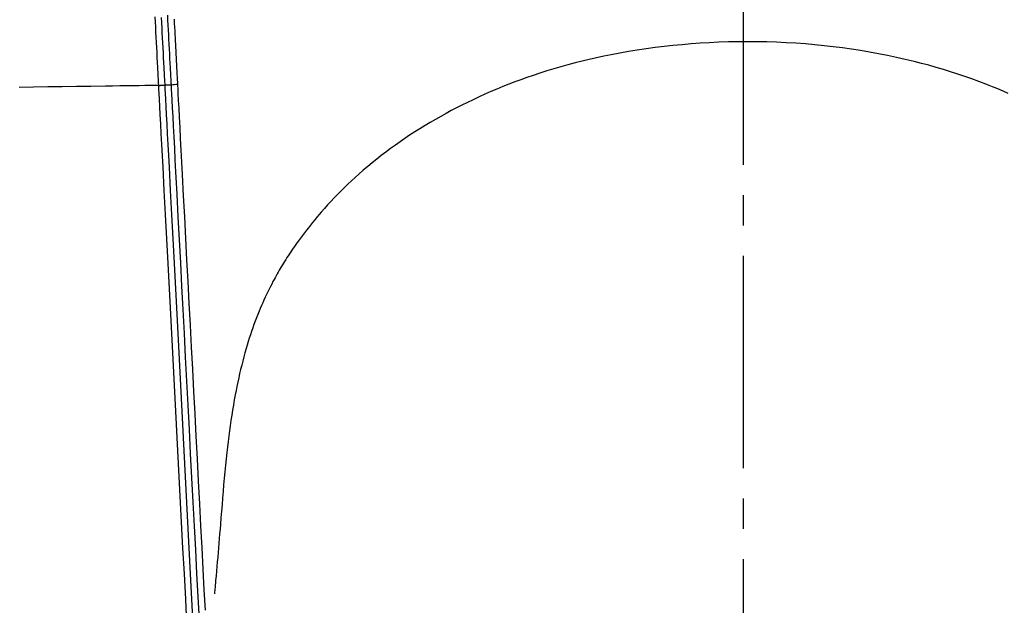
# Model space of a CAD drawing. Extents: x 0 to 1997, y 8 to 2789.
# Drawn here: x 1586 to 1618, y 1405 to 1424 of the extents above; entities that cross this region are included whole.
import ezdxf

# ---------------------------------------------------------------- set-up
doc = ezdxf.new("R2010")
doc.units = 0
doc.linetypes.add('EXLTYPE1', pattern=[3, 2, -1])
doc.linetypes.add('EXLTYPE3', pattern=[10, 7, -1, 1, -1])
doc.layers.get('0').update_dxf_attribs({"linetype": 'CONTINUOUS'})
doc.layers.get('DEFPOINTS').update_dxf_attribs({"linetype": 'CONTINUOUS'})
for name, color, linetype in [('タンク', 7, 'CONTINUOUS'), ('便器', 7, 'CONTINUOUS'), ('寸法', 7, 'CONTINUOUS')]:
    doc.layers.add(name, color=color, linetype=linetype)
doc.styles.add('EXCADDIM1', font='monotxt', dxfattribs={"width": 0.84, "bigfont": 'extfont'})
doc.styles.get("Standard").update_dxf_attribs({"font": 'monotxt', "bigfont": 'extfont'})
doc.dimstyles.new('ISO-25', dxfattribs={"dimtxt": 2.5, "dimasz": 2.5, "dimexe": 1.25, "dimexo": 0.625, "dimtad": 1, "dimtxsty": 'STANDARD', "dimcen": 2.5, "dimazin": 3, "dimtfac": 1, "dimtmove": 0, "dimatfit": 3})

# ---------------------------------------------------------------- blocks, each defined once
blk = doc.blocks.new('EX_NORM')
at = {"color": 0, "linetype": 'CONTINUOUS'}
for q in [(-1, 0.1667), (-1, 0), (-1, -0.1667)]:
    blk.add_line((0, 0), q, dxfattribs=at)
blk = doc.blocks.new('*D34')
at = {"layer": 'DEFPOINTS', "color": 0}
for p in [(1809.615, 1481), (1409.386, 974.02), (1809.615, 974.021)]:
    blk.add_point(p, dxfattribs=at)
at = {"layer": '寸法', "color": 3, "linetype": 'CONTINUOUS'}
for p, q in [((1409.386, 981.02), (1409.386, 1491)), ((1809.615, 981.021), (1809.615, 1491)), ((1439.386, 1481), (1779.615, 1481))]:
    blk.add_line(p, q, dxfattribs=at)
at = {"layer": '寸法', "color": 3, "xscale": 30, "yscale": 30, "zscale": 30, "rotation": 180}
blk.add_blockref('EX_NORM', (1409.386, 1481), dxfattribs=at)
at = {"layer": '寸法', "color": 3, "xscale": 30, "yscale": 30, "zscale": 30}
blk.add_blockref('EX_NORM', (1809.615, 1481), dxfattribs=at)
at = {"layer": '寸法', "color": 2, "insert": (1609.501, 1504.5), "char_height": 40, "attachment_point": 5, "style": 'EXCADDIM1'}
blk.add_mtext('400', dxfattribs=at)

msp = doc.modelspace()

# ---------------------------------------------------------------- linework, layer by layer
at = {"layer": 'タンク', "color": 6, "linetype": 'CONTINUOUS'}
msp.add_line((1590.638, 1421.718), (1590.42, 1421.715), dxfattribs=at)
at = {"layer": 'タンク', "color": 4, "linetype": 'EXLTYPE1'}
msp.add_line((1617.53, 1421.739), (1617.527, 1421.739), dxfattribs=at)
at = {"layer": 'タンク', "color": 6, "linetype": 'CONTINUOUS', "flags": 128}
for points in [[(1590.222, 1421.713), (1590.221, 1421.72), (1590.22, 1421.74), (1590.218, 1421.773), (1590.216, 1421.816), (1590.213, 1421.868), (1590.21, 1421.929), (1590.207, 1421.996), (1590.203, 1422.069), (1590.199, 1422.146), (1590.195, 1422.225), (1590.191, 1422.306), (1590.182, 1422.47), (1590.174, 1422.633), (1590.165, 1422.798), (1590.157, 1422.963), (1590.148, 1423.129), (1590.139, 1423.297), (1590.13, 1423.465), (1590.122, 1423.634), (1590.113, 1423.805), (1590.104, 1423.976)], [(1590.303, 1423.947), (1590.312, 1423.777), (1590.321, 1423.609), (1590.329, 1423.442), (1590.338, 1423.276), (1590.347, 1423.111), (1590.355, 1422.947), (1590.364, 1422.784), (1590.372, 1422.622), (1590.381, 1422.46), (1590.389, 1422.299), (1590.393, 1422.219), (1590.398, 1422.14), (1590.402, 1422.065), (1590.405, 1421.993), (1590.409, 1421.926), (1590.412, 1421.867), (1590.415, 1421.815), (1590.417, 1421.772), (1590.419, 1421.74), (1590.42, 1421.72), (1590.42, 1421.713)], [(1590.638, 1421.72), (1590.638, 1421.727), (1590.637, 1421.746), (1590.635, 1421.778), (1590.633, 1421.819), (1590.63, 1421.87), (1590.627, 1421.928), (1590.624, 1421.993), (1590.62, 1422.063), (1590.616, 1422.137), (1590.612, 1422.213), (1590.608, 1422.291), (1590.6, 1422.445), (1590.592, 1422.6), (1590.584, 1422.755), (1590.576, 1422.911), (1590.568, 1423.067), (1590.559, 1423.224), (1590.551, 1423.382), (1590.543, 1423.541), (1590.534, 1423.701), (1590.526, 1423.862), (1590.517, 1424.025)], [(1590.727, 1423.895), (1590.734, 1423.76), (1590.741, 1423.627), (1590.748, 1423.497), (1590.755, 1423.37), (1590.758, 1423.298), (1590.762, 1423.228), (1590.766, 1423.157), (1590.769, 1423.087), (1590.773, 1423.017), (1590.777, 1422.945), (1590.78, 1422.873), (1590.784, 1422.8), (1590.788, 1422.724), (1590.792, 1422.647), (1590.796, 1422.567), (1590.8, 1422.496), (1590.804, 1422.424), (1590.807, 1422.352), (1590.811, 1422.279), (1590.815, 1422.207), (1590.819, 1422.137), (1590.822, 1422.069), (1590.826, 1422.003), (1590.829, 1421.941), (1590.832, 1421.883), (1590.835, 1421.83), (1590.835, 1421.817), (1590.836, 1421.805), (1590.836, 1421.793), (1590.837, 1421.782), (1590.838, 1421.771), (1590.838, 1421.763), (1590.838, 1421.755), (1590.839, 1421.749), (1590.839, 1421.744), (1590.839, 1421.741), (1590.839, 1421.74)], [(1618.23, 1421.45), (1618.058, 1421.524), (1617.885, 1421.597), (1617.711, 1421.667), (1617.485, 1421.756), (1617.258, 1421.843), (1617.028, 1421.926), (1616.796, 1422.008), (1616.562, 1422.086), (1616.327, 1422.162), (1616.089, 1422.235), (1615.851, 1422.306), (1615.61, 1422.374), (1615.368, 1422.439), (1615.125, 1422.501), (1614.834, 1422.571), (1614.541, 1422.637), (1614.247, 1422.699), (1613.952, 1422.757), (1613.655, 1422.811), (1613.357, 1422.86), (1613.058, 1422.906), (1612.759, 1422.948), (1612.458, 1422.986), (1612.157, 1423.02), (1611.856, 1423.05), (1611.54, 1423.078), (1611.223, 1423.101), (1610.906, 1423.12), (1610.589, 1423.134), (1610.272, 1423.145), (1609.955, 1423.151), (1609.638, 1423.153), (1609.321, 1423.151), (1609.003, 1423.144), (1608.687, 1423.134), (1608.37, 1423.119), (1608.071, 1423.101), (1607.772, 1423.08), (1607.474, 1423.054), (1607.176, 1423.026), (1606.88, 1422.993), (1606.585, 1422.957), (1606.291, 1422.917), (1605.999, 1422.874), (1605.708, 1422.827), (1605.419, 1422.777), (1605.133, 1422.723), (1604.892, 1422.674), (1604.654, 1422.623), (1604.416, 1422.569), (1604.18, 1422.513), (1603.946, 1422.454), (1603.713, 1422.393), (1603.48, 1422.328), (1603.25, 1422.261), (1603.02, 1422.191), (1602.791, 1422.118), (1602.563, 1422.042), (1602.362, 1421.972), (1602.162, 1421.9), (1601.963, 1421.826), (1601.764, 1421.75), (1601.566, 1421.671), (1601.369, 1421.59), (1601.173, 1421.506), (1600.977, 1421.421), (1600.782, 1421.333), (1600.589, 1421.242), (1600.396, 1421.15), (1600.219, 1421.062), (1600.043, 1420.973), (1599.867, 1420.881), (1599.693, 1420.788), (1599.519, 1420.692), (1599.346, 1420.594), (1599.174, 1420.493), (1599.002, 1420.391), (1598.832, 1420.286), (1598.662, 1420.178), (1598.493, 1420.068), (1598.335, 1419.963), (1598.178, 1419.855), (1598.022, 1419.745), (1597.867, 1419.633), (1597.713, 1419.518), (1597.56, 1419.402), (1597.409, 1419.283), (1597.259, 1419.163), (1597.11, 1419.04), (1596.963, 1418.915), (1596.818, 1418.788), (1596.698, 1418.68), (1596.579, 1418.571), (1596.461, 1418.46), (1596.345, 1418.348), (1596.231, 1418.235), (1596.118, 1418.121), (1596.007, 1418.006), (1595.897, 1417.891), (1595.79, 1417.774), (1595.684, 1417.657), (1595.581, 1417.54), (1595.507, 1417.454), (1595.435, 1417.369), (1595.363, 1417.283), (1595.293, 1417.197), (1595.223, 1417.111), (1595.155, 1417.025), (1595.088, 1416.939), (1595.022, 1416.853), (1594.957, 1416.767), (1594.894, 1416.681), (1594.831, 1416.595), (1594.786, 1416.533), (1594.743, 1416.471), (1594.699, 1416.409), (1594.656, 1416.348), (1594.614, 1416.286), (1594.572, 1416.224), (1594.531, 1416.162), (1594.49, 1416.1), (1594.45, 1416.038), (1594.41, 1415.976), (1594.371, 1415.914), (1594.335, 1415.856), (1594.299, 1415.797), (1594.263, 1415.739), (1594.228, 1415.679), (1594.193, 1415.62), (1594.159, 1415.56), (1594.124, 1415.5), (1594.09, 1415.439), (1594.056, 1415.377), (1594.022, 1415.314), (1593.988, 1415.251), (1593.945, 1415.167), (1593.901, 1415.082), (1593.858, 1414.996), (1593.815, 1414.909), (1593.773, 1414.82), (1593.731, 1414.731), (1593.69, 1414.641), (1593.649, 1414.55), (1593.609, 1414.459), (1593.57, 1414.367), (1593.532, 1414.275), (1593.487, 1414.165), (1593.444, 1414.054), (1593.401, 1413.943), (1593.36, 1413.831), (1593.32, 1413.72), (1593.281, 1413.608), (1593.244, 1413.496), (1593.207, 1413.383), (1593.172, 1413.27), (1593.137, 1413.157), (1593.104, 1413.044), (1593.065, 1412.907), (1593.027, 1412.77), (1592.991, 1412.632), (1592.956, 1412.494), (1592.922, 1412.355), (1592.889, 1412.216), (1592.858, 1412.077), (1592.828, 1411.937), (1592.798, 1411.797), (1592.77, 1411.657), (1592.743, 1411.517), (1592.712, 1411.349), (1592.682, 1411.181), (1592.653, 1411.013), (1592.626, 1410.843), (1592.6, 1410.673), (1592.575, 1410.501), (1592.551, 1410.328), (1592.528, 1410.153), (1592.506, 1409.977), (1592.485, 1409.799), (1592.464, 1409.619), (1592.442, 1409.409), (1592.421, 1409.197), (1592.401, 1408.983), (1592.381, 1408.767), (1592.362, 1408.551), (1592.344, 1408.334), (1592.326, 1408.116), (1592.308, 1407.899), (1592.291, 1407.683), (1592.274, 1407.468), (1592.256, 1407.254), (1592.243, 1407.096), (1592.23, 1406.94), (1592.217, 1406.784), (1592.204, 1406.629), (1592.191, 1406.474), (1592.178, 1406.321), (1592.165, 1406.167), (1592.151, 1406.015), (1592.138, 1405.862), (1592.125, 1405.71), (1592.112, 1405.558), (1592.105, 1405.477), (1592.098, 1405.398), (1592.091, 1405.321), (1592.084, 1405.248), (1592.079, 1405.181), (1592.073, 1405.12), (1592.069, 1405.067), (1592.065, 1405.024), (1592.062, 1404.991), (1592.06, 1404.97), (1592.06, 1404.963)], [(1590.222, 1421.713), (1590.222, 1421.713), (1590.222, 1421.713), (1590.223, 1421.713), (1590.225, 1421.713), (1590.226, 1421.713), (1590.228, 1421.713), (1590.23, 1421.713), (1590.232, 1421.713), (1590.234, 1421.713), (1590.237, 1421.713), (1590.239, 1421.713), (1590.244, 1421.714), (1590.249, 1421.714), (1590.254, 1421.714), (1590.259, 1421.714), (1590.264, 1421.714), (1590.269, 1421.715), (1590.274, 1421.715), (1590.28, 1421.715), (1590.285, 1421.715), (1590.29, 1421.716), (1590.296, 1421.716), (1590.302, 1421.716), (1590.309, 1421.716), (1590.316, 1421.716), (1590.323, 1421.716), (1590.33, 1421.717), (1590.337, 1421.717), (1590.344, 1421.717), (1590.351, 1421.717), (1590.358, 1421.717), (1590.365, 1421.717), (1590.372, 1421.717), (1590.377, 1421.717), (1590.382, 1421.717), (1590.387, 1421.717), (1590.392, 1421.717), (1590.396, 1421.716), (1590.4, 1421.716), (1590.404, 1421.716), (1590.407, 1421.716), (1590.41, 1421.716), (1590.413, 1421.715), (1590.415, 1421.715), (1590.415, 1421.715), (1590.415, 1421.715), (1590.416, 1421.715), (1590.416, 1421.714), (1590.416, 1421.714), (1590.416, 1421.714), (1590.417, 1421.714), (1590.417, 1421.714), (1590.417, 1421.714), (1590.418, 1421.714), (1590.418, 1421.714), (1590.418, 1421.714), (1590.419, 1421.713), (1590.419, 1421.713), (1590.419, 1421.713), (1590.419, 1421.713), (1590.419, 1421.713), (1590.42, 1421.713), (1590.42, 1421.713), (1590.42, 1421.713), (1590.42, 1421.713), (1590.42, 1421.713)], [(1591.153, 1403.959), (1591.11, 1404.787), (1591.066, 1405.625), (1591.021, 1406.47), (1590.977, 1407.321), (1590.932, 1408.177), (1590.887, 1409.036), (1590.842, 1409.897), (1590.796, 1410.759), (1590.751, 1411.619), (1590.706, 1412.476), (1590.662, 1413.328), (1590.617, 1414.174), (1590.573, 1415.012), (1590.53, 1415.84), (1590.487, 1416.656), (1590.445, 1417.46), (1590.403, 1418.249), (1590.363, 1419.021), (1590.343, 1419.397), (1590.324, 1419.763), (1590.305, 1420.114), (1590.288, 1420.444), (1590.272, 1420.748), (1590.258, 1421.02), (1590.246, 1421.255), (1590.235, 1421.447), (1590.228, 1421.591), (1590.223, 1421.681), (1590.222, 1421.713)], [(1590.42, 1421.713), (1590.422, 1421.682), (1590.426, 1421.591), (1590.434, 1421.447), (1590.444, 1421.255), (1590.456, 1421.02), (1590.47, 1420.748), (1590.486, 1420.445), (1590.504, 1420.115), (1590.522, 1419.764), (1590.541, 1419.398), (1590.561, 1419.022), (1590.601, 1418.249), (1590.643, 1417.46), (1590.685, 1416.656), (1590.728, 1415.84), (1590.771, 1415.012), (1590.815, 1414.174), (1590.859, 1413.328), (1590.904, 1412.476), (1590.949, 1411.619), (1590.994, 1410.759), (1591.039, 1409.897), (1591.084, 1409.036), (1591.129, 1408.177), (1591.174, 1407.321), (1591.219, 1406.469), (1591.263, 1405.624), (1591.307, 1404.787), (1591.35, 1403.959)], [(1591.561, 1404.118), (1591.521, 1404.868), (1591.481, 1405.633), (1591.441, 1406.409), (1591.399, 1407.194), (1591.358, 1407.986), (1591.316, 1408.782), (1591.274, 1409.581), (1591.233, 1410.379), (1591.191, 1411.176), (1591.149, 1411.969), (1591.108, 1412.759), (1591.067, 1413.544), (1591.026, 1414.324), (1590.985, 1415.098), (1590.945, 1415.865), (1590.905, 1416.626), (1590.866, 1417.379), (1590.827, 1418.124), (1590.788, 1418.86), (1590.767, 1419.255), (1590.747, 1419.642), (1590.728, 1420.013), (1590.709, 1420.364), (1590.692, 1420.687), (1590.677, 1420.977), (1590.664, 1421.229), (1590.653, 1421.434), (1590.645, 1421.589), (1590.64, 1421.686), (1590.638, 1421.72)], [(1590.839, 1421.74), (1590.841, 1421.705), (1590.846, 1421.603), (1590.855, 1421.441), (1590.866, 1421.226), (1590.88, 1420.964), (1590.896, 1420.662), (1590.913, 1420.326), (1590.933, 1419.962), (1590.953, 1419.578), (1590.974, 1419.18), (1590.995, 1418.773), (1591.031, 1418.077), (1591.068, 1417.377), (1591.105, 1416.673), (1591.142, 1415.965), (1591.18, 1415.253), (1591.217, 1414.537), (1591.255, 1413.817), (1591.293, 1413.093), (1591.331, 1412.365), (1591.37, 1411.632), (1591.408, 1410.894), (1591.447, 1410.153), (1591.486, 1409.409), (1591.525, 1408.668), (1591.564, 1407.93), (1591.602, 1407.201), (1591.64, 1406.482), (1591.677, 1405.777), (1591.713, 1405.088), (1591.748, 1404.42)]]:
    msp.add_lwpolyline(points, dxfattribs=at)
at = {"layer": 'タンク', "color": 4, "linetype": 'CONTINUOUS', "flags": 128}
msp.add_lwpolyline([(1590.222, 1421.713), (1590.2, 1421.712), (1590.139, 1421.711), (1590.043, 1421.71), (1589.914, 1421.708), (1589.758, 1421.706), (1589.578, 1421.703), (1589.379, 1421.701), (1589.163, 1421.698), (1588.936, 1421.694), (1588.701, 1421.691), (1588.462, 1421.688), (1587.988, 1421.681), (1587.515, 1421.674), (1587.041, 1421.667), (1586.567, 1421.66), (1586.092, 1421.653), (1585.615, 1421.646)], dxfattribs=at)
at = {"layer": 'タンク', "color": 6, "linetype": 'CONTINUOUS'}
msp.add_arc((1590.843, 1420.702), 1.039, 90.2166, 101.3806, dxfattribs=at)
at = {"layer": '便器', "color": 6, "linetype": 'EXLTYPE3'}
msp.add_line((1609.501, 479.1), (1609.501, 1447), dxfattribs=at)

# ---------------------------------------------------------------- dimensions: what is measured, and where the dimension line sits
at = {"layer": '寸法', "color": 3, "linetype": 'CONTINUOUS'}
dim = msp.add_linear_dim(base=(1809.615, 1481), p1=(1409.386, 974.02), p2=(1809.615, 974.021), dimstyle='ISO-25', override={"dimtxt": 40, "dimasz": 30, "dimexe": 10, "dimexo": 7, "dimgap": 0, "dimtad": 1, "dimjust": 0, "dimtih": 0, "dimtoh": 0, "dimdec": 0, "dimzin": 0, "dimlunit": 2, "dimtxsty": 'EXCADDIM1', "dimblk1": 'EX_NORM', "dimblk2": 'EX_NORM', "dimsah": 1, "dimse1": 0, "dimse2": 0, "dimclrd": 3, "dimclre": 3, "dimclrt": 2, "dimtmove": 2}, dxfattribs=at)
dim.commit()
dim.dimension.update_dxf_attribs({"geometry": '*D34', "text_midpoint": (1609.501, 1504.5), "dimtype": 160})

doc.saveas('drawing.dxf')
